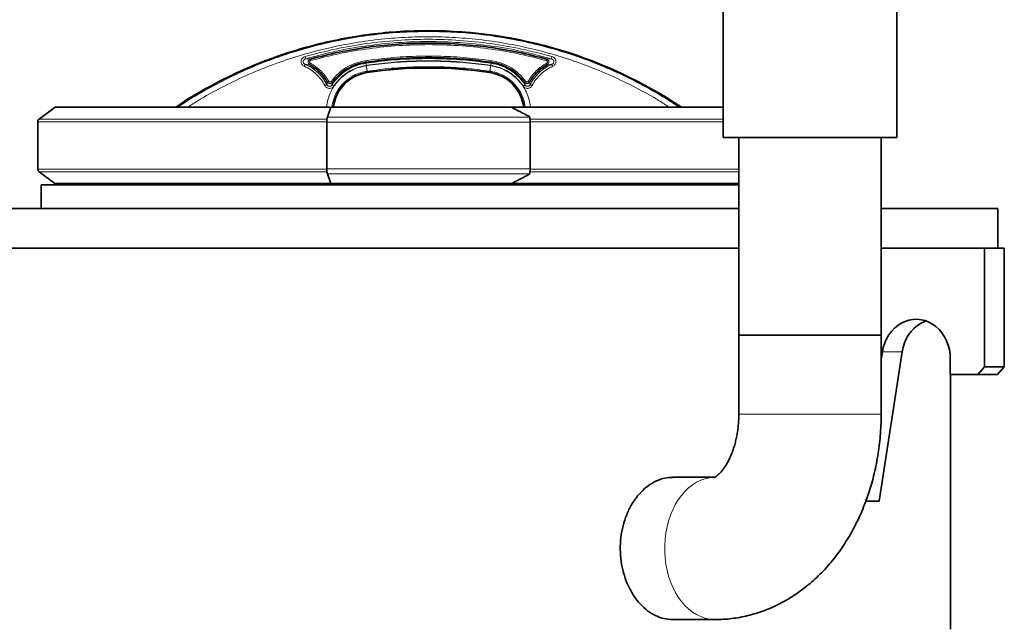
# Model space of a CAD drawing. Units: millimetres. Extents: x 325 to 7546, y 307 to 4775.
# Drawn here: x 4489 to 5111, y 4082 to 4465 of the extents above; entities that cross this region are included whole.
import ezdxf

# ---------------------------------------------------------------- set-up
doc = ezdxf.new("R2010")
doc.units = ezdxf.units.MM

msp = doc.modelspace()

# ---------------------------------------------------------------- linework, layer by layer
at = {"color": 7, "linetype": 'Continuous', "lineweight": 35}
for p, q in [((4933.52, 4500.05), (4933.52, 4390.05)), ((5043.52, 4390.05), (5043.52, 4500.05)), ((4511.11, 4409.28), (4501.04, 4401.69)), ((4685.12, 4409.23), (4511.04, 4409.23)), ((4685.5, 4409.23), (4683.36, 4403)), ((4799.66, 4409.23), (4685.5, 4409.23)), ((4933.66, 4409.23), (4799.7, 4409.23)), ((4811.2, 4403), (4811.1, 4403.31)), ((4500.23, 4400.05), (4500.23, 4370.05)), ((4682.95, 4399.81), (4682.95, 4370.3)), ((4811.61, 4370.3), (4811.61, 4399.81)), ((4933.52, 4390.05), (5043.52, 4390.05)), ((4943.52, 4390.05), (4943.52, 4265.05)), ((5033.52, 4265.05), (5033.52, 4390.05)), ((4501.04, 4368.41), (4511.05, 4360.87)), ((4683.36, 4367.1), (4685.5, 4360.87)), ((4811.1, 4366.79), (4811.2, 4367.1)), ((4502.28, 4360.05), (4502.28, 4345.05)), ((4502.28, 4360.05), (4747.28, 4360.05)), ((4511.04, 4360.87), (4685.14, 4360.87)), ((4516.28, 4360.87), (4516.28, 4360.05)), ((4685.5, 4360.87), (4799.66, 4360.87)), ((4747.28, 4360.05), (4943.52, 4360.05)), ((4800.05, 4360.87), (4943.67, 4360.87)), ((4477.28, 4345.05), (4943.52, 4345.05)), ((5033.52, 4345.05), (5107.28, 4345.05)), ((5107.28, 4320.05), (5107.28, 4345.05)), ((4477.28, 4320.05), (4943.52, 4320.05)), ((5098.9, 4320.05), (5033.52, 4320.05)), ((5098.9, 4245.05), (5098.9, 4320.05)), ((5098.9, 4320.05), (5111.4, 4320.05)), ((5111.4, 4245.05), (5111.4, 4320.05)), ((4943.52, 4265.05), (4943.52, 4215.05)), ((4943.52, 4265.05), (5016.07, 4265.05)), ((4943.52, 4265.05), (5033.52, 4265.05)), ((5016.07, 4265.05), (5033.52, 4265.05)), ((5033.52, 4215.05), (5033.52, 4265.05)), ((5032.37, 4160.05), (5046.78, 4254.39)), ((5033.52, 4249.43), (5034.28, 4254.39)), ((5077.25, 4250.05), (5077.25, 4240.05)), ((5094.57, 4240.05), (5098.9, 4245.05)), ((5098.9, 4245.05), (5111.4, 4245.05)), ((5111.4, 4245.05), (5107.07, 4240.05)), ((5077.25, 4240.05), (5094.57, 4240.05)), ((5077.28, 4079.05), (5077.28, 4240.05)), ((5107.07, 4240.05), (5094.57, 4240.05)), ((4928, 4175.05), (4901.55, 4175.05)), ((5023.87, 4160.05), (5032.37, 4160.05)), ((4901.55, 4085.05), (4928.42, 4085.05))]:
    msp.add_line(p, q, dxfattribs=at)
at = {"color": 8, "linetype": 'Continuous', "lineweight": 18}
for p, q in [((4747.28, 4457.67), (4747.28, 4457.15)), ((4669.64, 4439.89), (4672.48, 4439.64)), ((4824.94, 4439.89), (4822.1, 4439.64)), ((4672.08, 4436.17), (4669.32, 4436.36)), ((4707.62, 4437.68), (4707.47, 4438.67)), ((4707.63, 4437.68), (4707.72, 4437.06)), ((4786.95, 4437.68), (4786.85, 4437.05)), ((4786.95, 4437.68), (4787.09, 4438.67)), ((4825.25, 4436.36), (4822.48, 4436.17)), ((4708.46, 4432.02), (4708.54, 4431.51)), ((4708.58, 4431.17), (4708.53, 4431.51)), ((4786.04, 4431.51), (4785.99, 4431.17)), ((4786.03, 4431.51), (4786.1, 4432.02)), ((4682.98, 4423.52), (4683.36, 4425.13)), ((4686.52, 4424.96), (4686.24, 4423.37)), ((4808.33, 4423.37), (4808.04, 4424.96)), ((4811.21, 4425.13), (4811.58, 4423.52)), ((4683.36, 4403), (4811.2, 4403)), ((4500.23, 4400.05), (4682.96, 4400.05)), ((4501.04, 4401.69), (4683.09, 4401.69)), ((4811.61, 4399.81), (4682.95, 4399.81)), ((4811.48, 4401.69), (4933.52, 4401.69)), ((4811.61, 4400.05), (4933.52, 4400.05)), ((4682.96, 4370.05), (4500.23, 4370.05)), ((4683.09, 4368.41), (4501.04, 4368.41)), ((4811.61, 4370.3), (4682.95, 4370.3)), ((4811.2, 4367.1), (4683.36, 4367.1)), ((4943.52, 4368.41), (4811.48, 4368.41)), ((4943.52, 4370.05), (4811.61, 4370.05)), ((5034.28, 4254.39), (5046.78, 4254.39)), ((4943.52, 4215.05), (5033.52, 4215.05))]:
    msp.add_line(p, q, dxfattribs=at)
at = {"color": 7, "linetype": 'Continuous', "lineweight": 35, "flags": 128}
for points in [[(5034.28, 4254.39), (5034.87, 4257.28), (5035.76, 4260.06), (5036.93, 4262.7), (5038.35, 4265.17), (5040.03, 4267.42), (5041.92, 4269.42), (5044, 4271.16), (5046.24, 4272.6), (5048.62, 4273.72), (5051.1, 4274.5), (5053.64, 4274.95), (5056.2, 4275.04), (5058.76, 4274.78), (5061.28, 4274.18), (5063.71, 4273.23), (5066.03, 4271.96), (5068.2, 4270.38), (5070.2, 4268.51), (5071.99, 4266.39), (5073.55, 4264.03), (5074.86, 4261.48), (5075.89, 4258.77), (5076.64, 4255.93), (5077.1, 4253.01), (5077.25, 4250.05)], [(5046.78, 4254.39), (5047.37, 4257.28), (5048.26, 4260.06), (5049.43, 4262.7), (5050.85, 4265.17), (5052.53, 4267.42), (5054.42, 4269.42), (5056.5, 4271.16), (5058.74, 4272.6), (5061.12, 4273.72), (5061.85, 4273.99)]]:
    msp.add_lwpolyline(points, dxfattribs=at)
at = {"color": 8, "linetype": 'Continuous', "lineweight": 18, "flags": 128}
msp.add_lwpolyline([(4928.03, 4175.05), (4927.71, 4175.04), (4924.9, 4174.78), (4922.12, 4174.16), (4919.39, 4173.2), (4916.73, 4171.91), (4914.16, 4170.28), (4911.7, 4168.34), (4909.37, 4166.1), (4907.19, 4163.58), (4905.18, 4160.8), (4903.35, 4157.77), (4901.72, 4154.53), (4900.29, 4151.1), (4899.09, 4147.5), (4898.11, 4143.77), (4897.37, 4139.93), (4896.88, 4136.01), (4896.63, 4132.04), (4896.63, 4128.06), (4896.88, 4124.09), (4897.37, 4120.18), (4898.11, 4116.33), (4899.09, 4112.6), (4900.29, 4109), (4901.72, 4105.57), (4903.35, 4102.33), (4905.18, 4099.3), (4907.19, 4096.52), (4909.37, 4094), (4911.7, 4091.76), (4914.16, 4089.82), (4916.73, 4088.2), (4919.39, 4086.9), (4922.12, 4085.94), (4924.9, 4085.33), (4927.71, 4085.06), (4928.42, 4085.05)], dxfattribs=at)
at = {"color": 7, "linetype": 'Continuous', "lineweight": 35}
for centre, radius, start, end in [((4747.28, 4169.16), 288.51, 56.36513, 90), ((4747.28, 4169.16), 264.86, 81.59732, 98.40268), ((4712.28, 4406.1), 25.34, 98.40268, 172.91259), ((4782.28, 4406.1), 25.34, 7.10679, 81.59732), ((4502.28, 4400.05), 2.06, 127, 180), ((4502.28, 4370.05), 2.06, 180, 233)]:
    msp.add_arc(centre, radius, start, end, dxfattribs=at)
for points, knots in [([(4747.28, 4457.64), (4741.3, 4457.55), (4729.05, 4457.36), (4710.69, 4455.54), (4692.32, 4452.61), (4674.32, 4448.51), (4656.68, 4443.3), (4639.4, 4436.97), (4622.45, 4429.53), (4605.95, 4420.84), (4594.22, 4414.04), (4588.24, 4409.82), (4587.41, 4409.23)], [0, 0, 0, 0, 0.10593, 0.21675, 0.32626, 0.434948, 0.543267, 0.65166, 0.760573, 0.87047, 0.981847, 1, 1, 1, 1]), ([(4683.36, 4425.13), (4682.65, 4426.26), (4681.24, 4428.52), (4678.54, 4431.49), (4675.52, 4434.12), (4673.23, 4435.49), (4672.08, 4436.17)], [0, 0, 0, 0, 0.25, 0.5, 0.75, 1, 1, 1, 1]), ([(4707.62, 4437.68), (4705.55, 4437.26), (4701.41, 4436.4), (4695.7, 4433.59), (4690.55, 4429.85), (4687.86, 4426.59), (4686.52, 4424.96)], [0, 0, 0, 0, 0.25, 0.5, 0.75, 1, 1, 1, 1]), ([(4808.04, 4424.96), (4806.7, 4426.59), (4804.02, 4429.85), (4798.87, 4433.59), (4793.15, 4436.4), (4789.02, 4437.26), (4786.95, 4437.68)], [0, 0, 0, 0, 0.25, 0.5, 0.75, 1, 1, 1, 1]), ([(4822.48, 4436.17), (4821.34, 4435.49), (4819.05, 4434.12), (4816.02, 4431.49), (4813.33, 4428.52), (4811.91, 4426.26), (4811.21, 4425.13)], [0, 0, 0, 0, 0.25, 0.5, 0.75, 1, 1, 1, 1]), ([(4811.1, 4403.31), (4810.14, 4403.81), (4808.24, 4404.81), (4804.43, 4406.79), (4801.57, 4408.25), (4799.66, 4409.23)], [0, 0, 0, 0, 0.250025, 0.50005, 1, 1, 1, 1]), ([(4683.36, 4403), (4683.28, 4402.69), (4683.11, 4402.08), (4682.97, 4400.92), (4682.96, 4400.14), (4682.95, 4399.81)], [0, 0, 0, 0, 0.3644761, 0.7289522, 1, 1, 1, 1]), ([(4811.61, 4399.81), (4811.6, 4400.25), (4811.58, 4401.15), (4811.42, 4402.26), (4811.27, 4402.78), (4811.2, 4403)], [0, 0, 0, 0, 0.364476, 0.728952, 1, 1, 1, 1]), ([(4682.95, 4370.3), (4682.96, 4369.85), (4682.99, 4368.95), (4683.15, 4367.84), (4683.3, 4367.32), (4683.36, 4367.1)], [0, 0, 0, 0, 0.364476, 0.728952, 1, 1, 1, 1]), ([(4799.66, 4360.87), (4800.63, 4361.36), (4802.55, 4362.34), (4806.36, 4364.31), (4809.21, 4365.8), (4811.1, 4366.79)], [0, 0, 0, 0, 0.251913, 0.503826, 1, 1, 1, 1]), ([(4811.2, 4367.1), (4811.29, 4367.41), (4811.46, 4368.02), (4811.59, 4369.18), (4811.61, 4369.96), (4811.61, 4370.3)], [0, 0, 0, 0, 0.364476, 0.728952, 1, 1, 1, 1]), ([(4943.52, 4215.05), (4943.52, 4214.48), (4943.5, 4212.73), (4943.36, 4209.81), (4943.04, 4206.31), (4942.55, 4202.9), (4941.91, 4199.59), (4941.14, 4196.42), (4940.24, 4193.41), (4939.24, 4190.59), (4938.16, 4187.97), (4937.01, 4185.59), (4935.82, 4183.44), (4934.63, 4181.55), (4933.45, 4179.91), (4932.31, 4178.53), (4931.25, 4177.4), (4930.3, 4176.52), (4929.47, 4175.86), (4928.79, 4175.41), (4928.3, 4175.14), (4928, 4175.01), (4927.98, 4175.01), (4927.97, 4175.01)], [0, 0, 0, 0, 0.023076, 0.071086, 0.119049, 0.166904, 0.214606, 0.262118, 0.309416, 0.35649, 0.403349, 0.450025, 0.496583, 0.543123, 0.589757, 0.636651, 0.684048, 0.732267, 0.781725, 0.832974, 0.886759, 0.944145, 1, 1, 1, 1]), ([(4928.42, 4085.05), (4929.74, 4085.07), (4932.81, 4085.11), (4937.63, 4085.49), (4942.84, 4086.19), (4948, 4087.21), (4953.11, 4088.53), (4958.15, 4090.16), (4963.11, 4092.09), (4967.99, 4094.32), (4972.77, 4096.83), (4977.44, 4099.64), (4981.99, 4102.73), (4986.42, 4106.1), (4990.71, 4109.75), (4994.84, 4113.67), (4998.82, 4117.84), (5002.63, 4122.27), (5006.25, 4126.94), (5009.68, 4131.83), (5012.91, 4136.95), (5015.93, 4142.26), (5018.73, 4147.76), (5021.3, 4153.44), (5023.64, 4159.26), (5025.74, 4165.23), (5027.59, 4171.31), (5029.2, 4177.5), (5030.56, 4183.78), (5031.67, 4190.13), (5032.52, 4196.54), (5033.12, 4202.99), (5033.46, 4209.17), (5033.5, 4213.19), (5033.52, 4215.05)], [0, 0, 0, 0, 0.022408, 0.052076, 0.081732, 0.111409, 0.141142, 0.170964, 0.200907, 0.231002, 0.261276, 0.291754, 0.322456, 0.353396, 0.384585, 0.416025, 0.447711, 0.479633, 0.511773, 0.54411, 0.576618, 0.609268, 0.642032, 0.674883, 0.707796, 0.740752, 0.773731, 0.806719, 0.839708, 0.872695, 0.905679, 0.938661, 0.971645, 1, 1, 1, 1]), ([(4901.55, 4085.05), (4899.75, 4085.18), (4896.17, 4085.43), (4890.86, 4087.39), (4885.8, 4090.49), (4881.14, 4094.71), (4877.03, 4099.95), (4873.6, 4106.03), (4870.97, 4112.81), (4869.21, 4120.07), (4868.43, 4127.62), (4868.59, 4135.22), (4869.74, 4142.67), (4871.8, 4149.77), (4874.73, 4156.29), (4878.4, 4162.1), (4882.73, 4166.99), (4887.55, 4170.86), (4892.73, 4173.5), (4897.46, 4174.93), (4900.39, 4174.91), (4901.54, 4174.9)], [0, 0, 0, 0, 0.053591, 0.107182, 0.160768, 0.214355, 0.268036, 0.321716, 0.375461, 0.429206, 0.482848, 0.536489, 0.590022, 0.643555, 0.697143, 0.750731, 0.804452, 0.858172, 0.911897, 0.965621, 1, 1, 1, 1])]:
    msp.add_open_spline(points, degree=3, knots=knots, dxfattribs=at)
at = {"color": 8, "linetype": 'Continuous', "lineweight": 18}
for points, knots in [([(4588.86, 4409.23), (4589.79, 4409.88), (4595.71, 4414.03), (4607.25, 4420.72), (4623.4, 4429.21), (4640.1, 4436.55), (4657.24, 4442.84), (4674.8, 4448.03), (4692.69, 4452.1), (4710.81, 4455), (4729.03, 4456.81), (4741.2, 4457.03), (4747.28, 4457.15)], [0, 0, 0, 0, 0.02039, 0.129174, 0.237867, 0.346305, 0.45488, 0.563917, 0.673208, 0.782474, 0.891417, 1, 1, 1, 1]), ([(4595.06, 4409.23), (4597.19, 4410.62), (4604.05, 4415.11), (4616.23, 4421.79), (4631.51, 4429.24), (4647.26, 4435.72), (4663.37, 4441.26), (4679.79, 4445.81), (4696.45, 4449.37), (4713.29, 4451.92), (4730.26, 4453.46), (4747.28, 4453.97), (4764.31, 4453.46), (4781.28, 4451.92), (4798.12, 4449.37), (4814.78, 4445.81), (4831.19, 4441.26), (4847.3, 4435.72), (4863.05, 4429.24), (4878.34, 4421.79), (4890.51, 4415.11), (4897.38, 4410.62), (4899.5, 4409.23)], [0, 0, 0, 0, 0.023674, 0.076524, 0.129382, 0.182346, 0.2353, 0.288233, 0.341167, 0.394122, 0.447057, 0.5, 0.552942, 0.605876, 0.658831, 0.711766, 0.7647, 0.817653, 0.870616, 0.923475, 0.976326, 1, 1, 1, 1]), ([(4825.31, 4441.27), (4818.93, 4442.95), (4806.19, 4446.31), (4786.7, 4449.66), (4767.05, 4451.73), (4747.28, 4452.41), (4727.52, 4451.73), (4707.87, 4449.66), (4688.37, 4446.31), (4675.63, 4442.95), (4669.25, 4441.27)], [0, 0, 0, 0, 0.125152, 0.249967, 0.374993, 0.5, 0.625007, 0.750033, 0.874847, 1, 1, 1, 1]), ([(4747.28, 4457.15), (4753.43, 4457.03), (4765.65, 4456.81), (4783.84, 4454.98), (4801.84, 4452.11), (4819.64, 4448.06), (4836.16, 4443.18), (4851.41, 4437.7), (4865.45, 4431.78), (4879.09, 4425.18), (4892.31, 4417.8), (4901.18, 4412.49), (4905.58, 4409.4), (4905.83, 4409.23)], [0, 0, 0, 0, 0.1097, 0.218118, 0.326171, 0.434916, 0.543782, 0.633524, 0.724174, 0.815732, 0.903988, 0.994608, 1, 1, 1, 1]), ([(4669.64, 4439.89), (4676.01, 4441.57), (4688.73, 4444.92), (4708.16, 4448.25), (4727.69, 4450.3), (4747.28, 4450.97), (4766.87, 4450.3), (4786.41, 4448.25), (4805.84, 4444.92), (4818.56, 4441.57), (4824.93, 4439.89)], [0, 0, 0, 0, 0.12561, 0.25081, 0.375606, 0.5, 0.6244, 0.749198, 0.874396, 1, 1, 1, 1]), ([(4821.82, 4438.69), (4815.72, 4440.25), (4803.53, 4443.36), (4784.91, 4446.46), (4766.15, 4448.38), (4747.28, 4449.01), (4728.41, 4448.38), (4709.66, 4446.46), (4691.04, 4443.36), (4678.85, 4440.25), (4672.74, 4438.69)], [0, 0, 0, 0, 0.125294, 0.25, 0.37492, 0.5, 0.625081, 0.75, 0.874708, 1, 1, 1, 1]), ([(4669.25, 4441.27), (4668.93, 4441.15), (4668.29, 4440.91), (4667.5, 4440.24), (4666.94, 4439.38), (4666.68, 4438.38), (4666.76, 4437.34), (4667.18, 4436.41), (4667.86, 4435.62), (4668.46, 4435.3), (4668.77, 4435.14)], [0, 0, 0, 0, 0.12659, 0.249793, 0.37516, 0.500102, 0.624981, 0.75025, 0.873439, 1, 1, 1, 1]), ([(4669.32, 4436.36), (4669.13, 4436.45), (4668.75, 4436.63), (4668.31, 4437.08), (4668.04, 4437.63), (4667.98, 4438.23), (4668.16, 4438.82), (4668.52, 4439.31), (4669.02, 4439.69), (4669.42, 4439.82), (4669.62, 4439.89)], [0, 0, 0, 0, 0.130771, 0.256537, 0.377426, 0.495805, 0.615527, 0.739472, 0.867848, 1, 1, 1, 1]), ([(4669.64, 4439.89), (4669.62, 4439.94), (4669.6, 4440.03), (4669.5, 4440.41), (4669.38, 4440.84), (4669.29, 4441.13), (4669.25, 4441.27)], [0, 0, 0, 0, 0.279667, 0.559337, 0.779668, 1, 1, 1, 1]), ([(4672.48, 4439.64), (4672.31, 4439.57), (4671.97, 4439.44), (4671.56, 4439.07), (4671.26, 4438.59), (4671.11, 4438.04), (4671.13, 4437.47), (4671.32, 4436.94), (4671.64, 4436.48), (4671.93, 4436.28), (4672.08, 4436.17)], [0, 0, 0, 0, 0.1229, 0.247195, 0.373315, 0.500525, 0.62773, 0.753742, 0.877809, 1, 1, 1, 1]), ([(4707.47, 4438.67), (4712.76, 4439.36), (4723.33, 4440.73), (4739.3, 4441.62), (4755.27, 4441.62), (4771.24, 4440.73), (4781.8, 4439.36), (4787.09, 4438.67)], [0, 0, 0, 0, 0.2002117, 0.4000265, 0.5999758, 0.7997917, 1, 1, 1, 1]), ([(4786.85, 4437.05), (4781.6, 4437.74), (4771.09, 4439.12), (4755.22, 4440), (4739.35, 4440), (4723.48, 4439.12), (4712.98, 4437.74), (4707.72, 4437.06)], [0, 0, 0, 0, 0.200221, 0.400148, 0.599855, 0.799782, 1, 1, 1, 1]), ([(4822.48, 4436.17), (4822.63, 4436.28), (4822.93, 4436.48), (4823.25, 4436.94), (4823.43, 4437.47), (4823.45, 4438.04), (4823.31, 4438.59), (4823.01, 4439.06), (4822.6, 4439.44), (4822.26, 4439.57), (4822.1, 4439.64)], [0, 0, 0, 0, 0.122881, 0.247159, 0.373274, 0.500478, 0.627672, 0.753678, 0.877781, 1, 1, 1, 1]), ([(4824.93, 4439.89), (4824.94, 4439.93), (4824.96, 4440.01), (4825.05, 4440.34), (4825.17, 4440.78), (4825.26, 4441.11), (4825.31, 4441.27)], [0, 0, 0, 0, 0.25, 0.5, 0.75, 1, 1, 1, 1]), ([(4824.93, 4439.89), (4825.13, 4439.82), (4825.53, 4439.69), (4826.04, 4439.31), (4826.41, 4438.82), (4826.58, 4438.24), (4826.53, 4437.63), (4826.25, 4437.08), (4825.81, 4436.63), (4825.44, 4436.45), (4825.25, 4436.36)], [0, 0, 0, 0, 0.132784, 0.261536, 0.385417, 0.50511, 0.623536, 0.744446, 0.869855, 1, 1, 1, 1]), ([(4825.8, 4435.14), (4826.1, 4435.3), (4826.7, 4435.62), (4827.38, 4436.41), (4827.8, 4437.34), (4827.89, 4438.38), (4827.63, 4439.38), (4827.06, 4440.24), (4826.28, 4440.92), (4825.64, 4441.15), (4825.31, 4441.27)], [0, 0, 0, 0, 0.126629, 0.249783, 0.375104, 0.500007, 0.624916, 0.750237, 0.873446, 1, 1, 1, 1]), ([(4669.32, 4436.36), (4669.3, 4436.32), (4669.27, 4436.25), (4669.14, 4435.97), (4668.96, 4435.58), (4668.83, 4435.29), (4668.77, 4435.14)], [0, 0, 0, 0, 0.25, 0.5, 0.75, 1, 1, 1, 1]), ([(4668.77, 4435.14), (4670.13, 4434.46), (4672.85, 4433.12), (4676.4, 4430.24), (4679.48, 4426.88), (4680.99, 4424.25), (4681.75, 4422.93)], [0, 0, 0, 0, 0.250447, 0.5, 0.749553, 1, 1, 1, 1]), ([(4682.98, 4423.52), (4682.15, 4424.95), (4680.56, 4427.72), (4677.65, 4430.89), (4674.82, 4433.25), (4672.15, 4435.02), (4670.26, 4435.92), (4669.32, 4436.36)], [0, 0, 0, 0, 0.259616, 0.499887, 0.670814, 0.837522, 1, 1, 1, 1]), ([(4672.74, 4438.69), (4672.66, 4438.65), (4672.49, 4438.59), (4672.28, 4438.42), (4672.13, 4438.19), (4672.06, 4437.93), (4672.07, 4437.66), (4672.16, 4437.41), (4672.33, 4437.19), (4672.48, 4437.09), (4672.55, 4437.04)], [0, 0, 0, 0, 0.127772, 0.249545, 0.376662, 0.500082, 0.62378, 0.750555, 0.872597, 1, 1, 1, 1]), ([(4672.55, 4437.04), (4673.74, 4436.34), (4676.11, 4434.92), (4679.24, 4432.2), (4682.02, 4429.13), (4683.48, 4426.79), (4684.22, 4425.62)], [0, 0, 0, 0, 0.250627, 0.5, 0.749391, 1, 1, 1, 1]), ([(4707.96, 4435.47), (4706.29, 4435.14), (4702.96, 4434.48), (4698.27, 4432.43), (4693.98, 4429.67), (4690.23, 4426.2), (4687.12, 4422.15), (4684.78, 4417.63), (4683.28, 4413.27), (4682.96, 4410.41), (4682.83, 4409.23)], [0, 0, 0, 0, 0.130145, 0.259656, 0.389709, 0.519568, 0.649427, 0.77948, 0.908993, 1, 1, 1, 1]), ([(4685.72, 4425.54), (4687.1, 4427.23), (4689.87, 4430.59), (4695.18, 4434.45), (4701.07, 4437.35), (4705.34, 4438.23), (4707.47, 4438.67)], [0, 0, 0, 0, 0.25, 0.5, 0.750001, 1, 1, 1, 1]), ([(4707.71, 4437.05), (4705.59, 4436.61), (4702.4, 4435.95), (4698.39, 4434.18), (4695.55, 4432.59), (4692.92, 4430.72), (4690.49, 4428.6), (4688.21, 4426.16), (4686.9, 4424.31), (4686.24, 4423.37)], [0, 0, 0, 0, 0.246442, 0.372291, 0.499776, 0.618305, 0.741188, 0.868422, 1, 1, 1, 1]), ([(4687.4, 4422.65), (4688.66, 4424.32), (4691.17, 4427.67), (4696.16, 4431.53), (4701.77, 4434.43), (4705.87, 4435.29), (4707.91, 4435.72)], [0, 0, 0, 0, 0.250001, 0.5, 0.750002, 1, 1, 1, 1]), ([(4707.71, 4437.05), (4707.72, 4437.02), (4707.73, 4436.96), (4707.78, 4436.65), (4707.84, 4436.22), (4707.89, 4435.89), (4707.91, 4435.72)], [0, 0, 0, 0, 0.25, 0.5, 0.75, 1, 1, 1, 1]), ([(4707.91, 4435.72), (4713.14, 4436.41), (4723.59, 4437.77), (4739.38, 4438.65), (4755.18, 4438.65), (4770.97, 4437.77), (4781.42, 4436.41), (4786.65, 4435.72)], [0, 0, 0, 0, 0.20021, 0.400024, 0.599973, 0.799787, 1, 1, 1, 1]), ([(4786.6, 4435.47), (4781.38, 4436.15), (4770.94, 4437.5), (4755.17, 4438.37), (4739.39, 4438.37), (4723.62, 4437.5), (4713.19, 4436.15), (4707.96, 4435.47)], [0, 0, 0, 0, 0.200207, 0.400024, 0.599974, 0.79979, 1, 1, 1, 1]), ([(4708.45, 4432.02), (4708.44, 4432.12), (4708.42, 4432.32), (4708.3, 4433.15), (4708.14, 4434.23), (4708.02, 4435.06), (4707.96, 4435.47)], [0, 0, 0, 0, 0.250002, 0.500003, 0.750002, 1, 1, 1, 1]), ([(4708.46, 4432.02), (4713.62, 4432.69), (4723.92, 4434.03), (4739.49, 4434.89), (4755.08, 4434.89), (4770.65, 4434.03), (4780.95, 4432.69), (4786.1, 4432.02)], [0, 0, 0, 0, 0.200004, 0.400002, 0.599998, 0.799996, 1, 1, 1, 1]), ([(4786.6, 4435.47), (4786.54, 4435.06), (4786.42, 4434.23), (4786.27, 4433.15), (4786.15, 4432.32), (4786.12, 4432.12), (4786.11, 4432.02)], [0, 0, 0, 0, 0.249998, 0.499997, 0.749998, 1, 1, 1, 1]), ([(4811.73, 4409.23), (4811.6, 4410.41), (4811.28, 4413.27), (4809.79, 4417.63), (4807.45, 4422.15), (4804.33, 4426.2), (4800.58, 4429.67), (4796.29, 4432.43), (4791.6, 4434.48), (4788.27, 4435.14), (4786.6, 4435.47)], [0, 0, 0, 0, 0.091011, 0.220521, 0.350574, 0.480434, 0.610292, 0.740345, 0.869859, 1, 1, 1, 1]), ([(4786.85, 4437.05), (4786.85, 4437.02), (4786.83, 4436.94), (4786.78, 4436.58), (4786.72, 4436.16), (4786.67, 4435.87), (4786.65, 4435.72)], [0, 0, 0, 0, 0.279675, 0.559351, 0.779675, 1, 1, 1, 1]), ([(4786.65, 4435.72), (4788.7, 4435.29), (4792.8, 4434.43), (4798.41, 4431.53), (4803.4, 4427.67), (4805.91, 4424.32), (4807.16, 4422.65)], [0, 0, 0, 0, 0.25, 0.5, 0.75, 1, 1, 1, 1]), ([(4808.33, 4423.37), (4807.66, 4424.31), (4806.36, 4426.16), (4804.07, 4428.6), (4801.65, 4430.72), (4799.01, 4432.59), (4796.18, 4434.19), (4792.17, 4435.95), (4788.97, 4436.61), (4786.85, 4437.05)], [0, 0, 0, 0, 0.131608, 0.258852, 0.381725, 0.500223, 0.627724, 0.753577, 1, 1, 1, 1]), ([(4787.09, 4438.67), (4789.23, 4438.23), (4793.49, 4437.35), (4799.38, 4434.45), (4804.7, 4430.59), (4807.46, 4427.23), (4808.85, 4425.54)], [0, 0, 0, 0, 0.25, 0.5, 0.750001, 1, 1, 1, 1]), ([(4810.35, 4425.62), (4811.08, 4426.79), (4812.54, 4429.13), (4815.33, 4432.2), (4818.46, 4434.92), (4820.82, 4436.34), (4822.01, 4437.04)], [0, 0, 0, 0, 0.250627, 0.5, 0.749391, 1, 1, 1, 1]), ([(4825.25, 4436.36), (4823.84, 4435.67), (4820.98, 4434.25), (4817.68, 4431.61), (4815.13, 4428.94), (4813.18, 4426.4), (4812.13, 4424.49), (4811.58, 4423.52)], [0, 0, 0, 0, 0.245115, 0.499767, 0.657894, 0.824644, 1, 1, 1, 1]), ([(4812.82, 4422.93), (4813.57, 4424.25), (4815.08, 4426.88), (4818.17, 4430.24), (4821.71, 4433.12), (4824.43, 4434.46), (4825.8, 4435.14)], [0, 0, 0, 0, 0.250448, 0.500001, 0.749554, 1, 1, 1, 1]), ([(4822.01, 4437.04), (4822.09, 4437.09), (4822.24, 4437.19), (4822.4, 4437.41), (4822.5, 4437.66), (4822.51, 4437.93), (4822.44, 4438.19), (4822.29, 4438.42), (4822.08, 4438.59), (4821.91, 4438.65), (4821.82, 4438.69)], [0, 0, 0, 0, 0.127773, 0.249546, 0.376662, 0.500081, 0.62378, 0.750556, 0.872598, 1, 1, 1, 1]), ([(4825.25, 4436.36), (4825.26, 4436.32), (4825.3, 4436.25), (4825.43, 4435.97), (4825.6, 4435.58), (4825.73, 4435.29), (4825.8, 4435.14)], [0, 0, 0, 0, 0.2499998, 0.5, 0.7500002, 1, 1, 1, 1]), ([(4686.19, 4409.23), (4686.29, 4410.02), (4686.52, 4411.79), (4687.25, 4414.31), (4688.2, 4416.73), (4689.27, 4418.84), (4690.45, 4420.75), (4691.73, 4422.49), (4693.32, 4424.3), (4695.27, 4426.14), (4697.62, 4427.9), (4700.55, 4429.63), (4704.14, 4431.18), (4707.03, 4431.74), (4708.45, 4432.02)], [0, 0, 0, 0, 0.070093, 0.155791, 0.229338, 0.297564, 0.363149, 0.426098, 0.486416, 0.574434, 0.66007, 0.743331, 0.872778, 1, 1, 1, 1]), ([(4708.53, 4431.51), (4707.12, 4431.23), (4704.31, 4430.68), (4700.34, 4428.97), (4696.7, 4426.67), (4693.5, 4423.79), (4690.81, 4420.42), (4688.75, 4416.65), (4687.36, 4412.88), (4687.01, 4410.34), (4686.85, 4409.23)], [0, 0, 0, 0, 0.1284298, 0.2568597, 0.3852895, 0.5137194, 0.6421492, 0.7705791, 0.8990089, 1, 1, 1, 1]), ([(4807.72, 4409.23), (4807.56, 4410.34), (4807.2, 4412.88), (4805.82, 4416.65), (4803.75, 4420.42), (4801.07, 4423.79), (4797.86, 4426.67), (4794.22, 4428.97), (4790.25, 4430.68), (4787.44, 4431.23), (4786.04, 4431.51)], [0, 0, 0, 0, 0.100991, 0.229421, 0.357851, 0.486281, 0.61471, 0.74314, 0.87157, 1, 1, 1, 1]), ([(4786.11, 4432.02), (4787.48, 4431.75), (4790.27, 4431.21), (4794.29, 4429.53), (4798.11, 4427.18), (4801.07, 4424.55), (4803.28, 4421.95), (4804.91, 4419.55), (4806.27, 4416.98), (4807.33, 4414.25), (4808.07, 4411.69), (4808.29, 4409.97), (4808.38, 4409.23)], [0, 0, 0, 0, 0.122223, 0.248602, 0.379162, 0.513929, 0.59342, 0.677976, 0.767607, 0.847944, 0.934655, 1, 1, 1, 1]), ([(4681.75, 4422.93), (4681.89, 4423.01), (4682.19, 4423.15), (4682.57, 4423.34), (4682.87, 4423.48), (4682.94, 4423.5), (4682.98, 4423.52)], [0, 0, 0, 0, 0.25, 0.5, 0.75, 1, 1, 1, 1]), ([(4681.75, 4422.93), (4681.9, 4422.68), (4682.19, 4422.19), (4682.86, 4421.63), (4683.63, 4421.25), (4684.49, 4421.1), (4685.35, 4421.17), (4686.16, 4421.47), (4686.88, 4421.96), (4687.22, 4422.42), (4687.4, 4422.65)], [0, 0, 0, 0, 0.126072, 0.24975, 0.375064, 0.500004, 0.624947, 0.750249, 0.87392, 1, 1, 1, 1]), ([(4686.24, 4423.37), (4686.14, 4423.23), (4685.94, 4422.96), (4685.52, 4422.66), (4685.05, 4422.48), (4684.55, 4422.43), (4684.06, 4422.52), (4683.61, 4422.74), (4683.23, 4423.08), (4683.06, 4423.37), (4682.98, 4423.52)], [0, 0, 0, 0, 0.128108, 0.25428, 0.378989, 0.50204, 0.624786, 0.748261, 0.872978, 1, 1, 1, 1]), ([(4683.36, 4425.13), (4683.45, 4425), (4683.62, 4424.75), (4684, 4424.45), (4684.43, 4424.26), (4684.89, 4424.17), (4685.37, 4424.21), (4685.81, 4424.36), (4686.22, 4424.6), (4686.42, 4424.84), (4686.52, 4424.96)], [0, 0, 0, 0, 0.124285, 0.249003, 0.374725, 0.500378, 0.625904, 0.751219, 0.875806, 1, 1, 1, 1]), ([(4684.22, 4425.62), (4684.26, 4425.56), (4684.34, 4425.43), (4684.52, 4425.29), (4684.72, 4425.2), (4684.94, 4425.16), (4685.17, 4425.18), (4685.38, 4425.25), (4685.57, 4425.37), (4685.67, 4425.49), (4685.72, 4425.54)], [0, 0, 0, 0, 0.128999, 0.249955, 0.375599, 0.500036, 0.624563, 0.750049, 0.871309, 1, 1, 1, 1]), ([(4686.24, 4423.37), (4686.27, 4423.35), (4686.35, 4423.32), (4686.66, 4423.13), (4687.02, 4422.89), (4687.27, 4422.73), (4687.4, 4422.65)], [0, 0, 0, 0, 0.279668, 0.559337, 0.779669, 1, 1, 1, 1]), ([(4808.33, 4423.37), (4808.3, 4423.35), (4808.24, 4423.33), (4807.96, 4423.16), (4807.59, 4422.93), (4807.31, 4422.74), (4807.16, 4422.65)], [0, 0, 0, 0, 0.25, 0.5, 0.75, 1, 1, 1, 1]), ([(4807.16, 4422.65), (4807.34, 4422.42), (4807.69, 4421.96), (4808.41, 4421.47), (4809.22, 4421.17), (4810.08, 4421.1), (4810.93, 4421.25), (4811.71, 4421.63), (4812.37, 4422.19), (4812.67, 4422.68), (4812.82, 4422.93)], [0, 0, 0, 0, 0.12608, 0.249759, 0.375081, 0.500034, 0.624967, 0.750261, 0.873938, 1, 1, 1, 1]), ([(4808.04, 4424.96), (4808.14, 4424.84), (4808.35, 4424.6), (4808.75, 4424.36), (4809.19, 4424.21), (4809.67, 4424.17), (4810.14, 4424.26), (4810.57, 4424.45), (4810.94, 4424.74), (4811.12, 4425), (4811.21, 4425.13)], [0, 0, 0, 0, 0.123701, 0.247825, 0.373089, 0.49856, 0.624266, 0.750004, 0.875177, 1, 1, 1, 1]), ([(4811.58, 4423.52), (4811.5, 4423.37), (4811.33, 4423.08), (4810.96, 4422.75), (4810.51, 4422.52), (4810.02, 4422.43), (4809.51, 4422.48), (4809.05, 4422.66), (4808.63, 4422.96), (4808.43, 4423.23), (4808.33, 4423.37)], [0, 0, 0, 0, 0.126383, 0.250901, 0.374251, 0.496834, 0.620055, 0.744884, 0.87135, 1, 1, 1, 1]), ([(4808.85, 4425.54), (4808.9, 4425.49), (4809, 4425.37), (4809.19, 4425.25), (4809.4, 4425.18), (4809.62, 4425.16), (4809.84, 4425.2), (4810.04, 4425.29), (4810.22, 4425.43), (4810.3, 4425.56), (4810.35, 4425.62)], [0, 0, 0, 0, 0.1289585, 0.250034, 0.3757574, 0.4999995, 0.6247238, 0.7501399, 0.8712825, 1, 1, 1, 1]), ([(4811.58, 4423.52), (4811.62, 4423.5), (4811.7, 4423.48), (4811.99, 4423.34), (4812.38, 4423.15), (4812.67, 4423.01), (4812.82, 4422.93)], [0, 0, 0, 0, 0.25, 0.5, 0.75, 1, 1, 1, 1])]:
    msp.add_open_spline(points, degree=3, knots=knots, dxfattribs=at)
at = {"color": 7, "linetype": 'Continuous', "lineweight": 35}
for points in [[(4822.09, 4439.64), (4815.97, 4441.2), (4803.74, 4444.33), (4785.05, 4447.44), (4766.21, 4449.37), (4747.28, 4450), (4728.34, 4449.37), (4709.5, 4447.44), (4690.81, 4444.33), (4678.58, 4441.2), (4672.47, 4439.64)], [(4786.94, 4437.68), (4781.67, 4438.37), (4771.15, 4439.74), (4755.24, 4440.63), (4739.32, 4440.63), (4723.41, 4439.74), (4712.89, 4438.37), (4707.63, 4437.68)]]:
    msp.add_open_spline(points, degree=3, dxfattribs=at)
at = {"color": 8, "linetype": 'Continuous', "lineweight": 18}
for points in [[(4672.48, 4439.64), (4672.49, 4439.61), (4672.5, 4439.56), (4672.56, 4439.33), (4672.65, 4439.03), (4672.71, 4438.8), (4672.74, 4438.69)], [(4822.09, 4439.64), (4822.08, 4439.61), (4822.06, 4439.56), (4822, 4439.33), (4821.92, 4439.03), (4821.86, 4438.8), (4821.82, 4438.69)], [(4672.08, 4436.17), (4672.09, 4436.2), (4672.12, 4436.25), (4672.23, 4436.46), (4672.38, 4436.73), (4672.5, 4436.94), (4672.55, 4437.04)], [(4786.03, 4431.51), (4780.88, 4432.18), (4770.6, 4433.52), (4755.06, 4434.39), (4739.5, 4434.39), (4723.96, 4433.52), (4713.68, 4432.18), (4708.54, 4431.51)], [(4822.48, 4436.17), (4822.47, 4436.2), (4822.44, 4436.25), (4822.33, 4436.46), (4822.18, 4436.73), (4822.07, 4436.94), (4822.01, 4437.04)], [(4684.22, 4425.62), (4684.11, 4425.56), (4683.91, 4425.44), (4683.64, 4425.29), (4683.43, 4425.17), (4683.38, 4425.14), (4683.36, 4425.13)], [(4686.52, 4424.96), (4686.5, 4424.97), (4686.46, 4425), (4686.27, 4425.14), (4686.02, 4425.32), (4685.82, 4425.47), (4685.72, 4425.54)], [(4808.04, 4424.96), (4808.06, 4424.97), (4808.1, 4425), (4808.29, 4425.14), (4808.55, 4425.32), (4808.75, 4425.47), (4808.85, 4425.54)], [(4811.21, 4425.13), (4811.18, 4425.14), (4811.13, 4425.17), (4810.93, 4425.29), (4810.66, 4425.44), (4810.45, 4425.56), (4810.35, 4425.62)]]:
    msp.add_open_spline(points, degree=3, dxfattribs=at)

doc.saveas('drawing.dxf')
